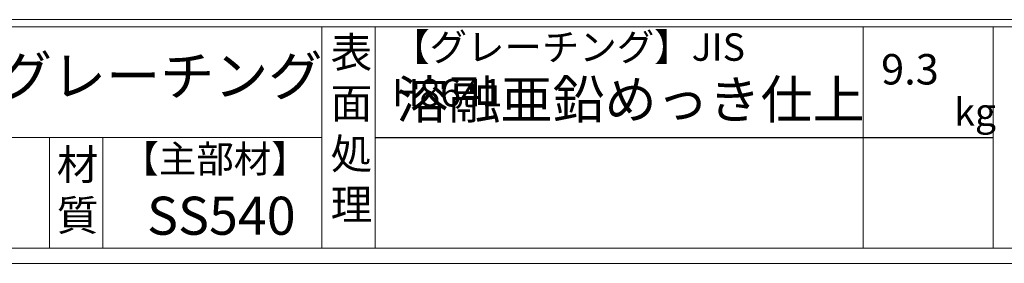
# Model space of a CAD drawing. Units: millimetres. Extents: x 3034 to 5824, y 0 to 1973.
# Drawn here: x 3989 to 4635, y 0 to 160 of the extents above; entities that cross this region are included whole.
import ezdxf

# ---------------------------------------------------------------- set-up
doc = ezdxf.new("R2010")
doc.units = ezdxf.units.MM
doc.layers.add('外枠', color=7, linetype='Continuous')

msp = doc.modelspace()

# ---------------------------------------------------------------- linework, layer by layer
at = {"layer": '外枠', "linetype": 'Continuous', "lineweight": 9, "ltscale": 100}
for p, q in [((3043.994, 160.095), (5814.113, 160.095)), ((3043.994, 155.399), (5814.113, 155.399)), ((4187.525, 155.399), (4187.525, 10)), ((4222.525, 155.399), (4222.525, 10)), ((4542.674, 155.399), (4542.674, 10)), ((4627.945, 155.399), (4627.945, 10)), ((3043.994, 82.7), (4187.524, 82.7))]:
    msp.add_line(p, q, dxfattribs=at)
at = {"layer": '外枠', "lineweight": 9, "ltscale": 100}
for p, q in [((4008.945, 82.7), (4008.945, 10)), ((4043.945, 82.7), (4043.945, 10)), ((3043.994, 10), (5814.113, 10))]:
    msp.add_line(p, q, dxfattribs=at)
at = {"layer": '外枠', "ltscale": 3}
msp.add_line((4222.525, 82.7), (4627.945, 82.7), dxfattribs=at)
at = {"layer": '外枠', "lineweight": 9, "ltscale": 80}
msp.add_line((3033.994, 0), (5823.505, 0), dxfattribs=at)

# ---------------------------------------------------------------- texts
at = {"layer": '外枠', "linetype": 'Continuous', "lineweight": 9, "ltscale": 100, "attachment_point": 1}
for s, insert, char_height, width in [('表\\P面\\P処\\P理', (4193.379, 148.611), 20, 1015.1375), ('【グレーチング】JIS\u3000H8641', (4233.755, 151.082), 18, 301.8661), ('LSハイテンJIS道路側溝用グレーチング', (3564.984, 136.154), 26, 649.38055), ('9.3', (4554.471, 137.5), 20, 1015.1375), ('溶融亜鉛めっき仕上', (4236.672, 120.138), 25, 1015.1375), ('kg', (4602.458, 108.414), 18, 25.456), ('材\\P質', (4013.727, 74.848), 20, 31.38948), ('【主部材】', (4056.187, 77.61), 18, 122.0406), ('SS540', (4072.969, 43.782), 25, 122.0406)]:
    msp.add_mtext(s, dxfattribs=dict(at, insert=insert, char_height=char_height, width=width))

doc.saveas('drawing.dxf')
